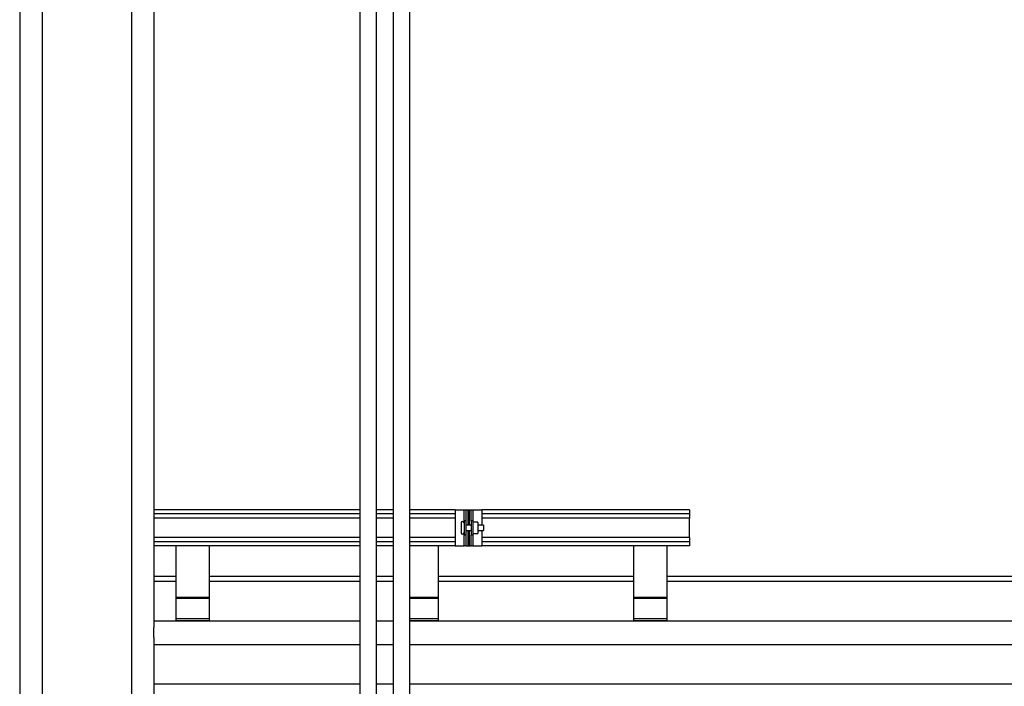
# Model space of a CAD drawing. Units: inches. Extents: x 0 to 2726, y 0 to 1999.
# Drawn here: x 392 to 436, y 177 to 206 of the extents above; entities that cross this region are included whole.
import ezdxf

# ---------------------------------------------------------------- set-up
doc = ezdxf.new("R2010")
doc.units = ezdxf.units.IN
doc.header["$LTSCALE"] = 96
doc.header["$MEASUREMENT"] = 0

# ---------------------------------------------------------------- blocks, each defined once
blk = doc.blocks.new('80K-02')
for p, q in [((392.25, 213.813), (392.25, 121.25)), ((398.25, 213.813), (398.25, 184.439)), ((407.475, 213.813), (407.475, 165.911)), ((408.225, 165.911), (408.225, 213.813)), ((408.975, 213.813), (408.975, 165.911)), ((409.725, 165.911), (409.725, 213.813)), ((393.25, 210.813), (393.25, 121.25)), ((397.25, 210.813), (397.25, 121.25)), ((407.475, 184.439), (398.25, 184.439)), ((398.25, 184.439), (398.25, 184.252)), ((408.975, 184.439), (408.225, 184.439)), ((411.75, 184.439), (409.725, 184.439)), ((411.75, 184.439), (411.75, 182.814)), ((411.75, 184.439), (412.15, 184.439)), ((412.15, 184.439), (412.225, 184.439)), ((412.15, 183.939), (412.15, 184.439)), ((412.225, 184.439), (412.225, 183.939)), ((412.225, 184.439), (412.32, 184.439)), ((412.32, 184.439), (412.32, 183.752)), ((412.32, 184.439), (412.38, 184.439)), ((412.38, 184.439), (412.38, 183.752)), ((412.38, 184.439), (412.475, 184.439)), ((412.475, 184.439), (412.55, 184.439)), ((412.475, 183.939), (412.475, 184.439)), ((412.55, 184.439), (412.55, 183.939)), ((412.55, 184.439), (412.95, 184.439)), ((412.95, 184.439), (412.95, 183.752)), ((422.25, 184.439), (412.95, 184.439)), ((422.25, 184.439), (422.25, 184.252)), ((398.25, 184.252), (398.25, 184.251)), ((407.475, 184.252), (398.25, 184.252)), ((398.25, 184.251), (398.25, 184.064)), ((407.475, 184.251), (398.25, 184.251)), ((407.475, 184.064), (398.25, 184.064)), ((398.25, 184.064), (398.25, 183.189)), ((408.975, 184.252), (408.225, 184.252)), ((408.975, 184.251), (408.225, 184.251)), ((408.975, 184.064), (408.225, 184.064)), ((411.75, 184.252), (409.725, 184.252)), ((411.75, 184.251), (409.725, 184.251)), ((411.75, 184.064), (409.725, 184.064)), ((412.225, 183.939), (412.15, 183.939)), ((412.15, 183.939), (412.15, 183.314)), ((412.225, 183.939), (412.225, 183.314)), ((412.55, 183.939), (412.475, 183.939)), ((412.475, 183.939), (412.475, 183.314)), ((412.55, 183.939), (412.55, 183.314)), ((412.769, 183.879), (412.55, 183.879)), ((412.769, 183.879), (412.769, 183.374)), ((422.25, 184.252), (412.95, 184.252)), ((422.25, 184.251), (412.95, 184.251)), ((422.25, 184.064), (412.95, 184.064)), ((422.25, 184.252), (422.25, 184.251)), ((422.25, 184.251), (422.25, 184.064)), ((422.25, 183.189), (422.25, 184.064)), ((412.025, 183.845), (412.025, 183.409)), ((412.475, 183.752), (412.225, 183.752)), ((412.225, 183.502), (412.475, 183.502)), ((412.32, 183.502), (412.32, 182.814)), ((412.38, 183.502), (412.38, 182.814)), ((413.019, 183.752), (412.769, 183.752)), ((412.769, 183.502), (413.019, 183.502)), ((412.95, 183.502), (412.95, 182.814)), ((413.019, 183.752), (413.019, 183.502)), ((407.475, 183.189), (398.25, 183.189)), ((398.25, 183.189), (398.25, 183.002)), ((398.25, 183.002), (398.25, 183.001)), ((407.475, 183.002), (398.25, 183.002)), ((398.25, 183.001), (398.25, 182.814)), ((407.475, 183.001), (398.25, 183.001)), ((408.975, 183.189), (408.225, 183.189)), ((408.975, 183.002), (408.225, 183.002)), ((408.975, 183.001), (408.225, 183.001)), ((411.75, 183.189), (409.725, 183.189)), ((411.75, 183.002), (409.725, 183.002)), ((411.75, 183.001), (409.725, 183.001)), ((412.15, 183.314), (412.225, 183.314)), ((412.15, 182.814), (412.15, 183.314)), ((412.225, 183.314), (412.225, 182.814)), ((412.475, 183.314), (412.55, 183.314)), ((412.475, 182.814), (412.475, 183.314)), ((412.55, 183.374), (412.769, 183.374)), ((412.55, 183.314), (412.55, 182.814)), ((422.25, 183.189), (412.95, 183.189)), ((422.25, 183.002), (412.95, 183.002)), ((422.25, 183.001), (412.95, 183.001)), ((422.25, 183.189), (422.25, 183.002)), ((422.25, 183.002), (422.25, 183.001)), ((422.25, 183.001), (422.25, 182.814)), ((407.475, 182.814), (398.25, 182.814)), ((398.25, 182.814), (398.25, 179.167)), ((399.25, 180.51), (399.25, 182.814)), ((400.75, 180.51), (400.75, 182.814)), ((408.975, 182.814), (408.225, 182.814)), ((411.75, 182.814), (409.725, 182.814)), ((411, 180.51), (411, 182.814)), ((411.75, 182.814), (412.15, 182.814)), ((412.225, 182.814), (412.15, 182.814)), ((412.225, 182.814), (412.32, 182.814)), ((412.32, 182.814), (412.38, 182.814)), ((412.38, 182.814), (412.475, 182.814)), ((412.55, 182.814), (412.475, 182.814)), ((412.55, 182.814), (412.95, 182.814)), ((422.25, 182.814), (412.95, 182.814)), ((419.75, 180.51), (419.75, 182.814)), ((421.25, 180.51), (421.25, 182.814)), ((398.25, 181.457), (399.25, 181.457)), ((398.25, 181.237), (399.25, 181.237)), ((400.75, 181.457), (407.475, 181.457)), ((400.75, 181.237), (407.475, 181.237)), ((408.225, 181.457), (408.975, 181.457)), ((408.225, 181.237), (408.975, 181.237)), ((411, 181.457), (419.75, 181.457)), ((411, 181.237), (419.75, 181.237)), ((421.25, 181.457), (456, 181.457)), ((421.25, 181.237), (456, 181.237)), ((400.75, 180.51), (399.25, 180.51)), ((399.25, 180.466), (399.25, 180.51)), ((400.75, 180.466), (399.25, 180.466)), ((399.25, 179.546), (399.25, 180.466)), ((400.75, 180.466), (400.75, 180.51)), ((400.75, 179.546), (400.75, 180.466)), ((411, 180.51), (409.725, 180.51)), ((411, 180.466), (409.725, 180.466)), ((411, 180.466), (411, 180.51)), ((411, 179.546), (411, 180.466)), ((421.25, 180.51), (419.75, 180.51)), ((419.75, 180.466), (419.75, 180.51)), ((421.25, 180.466), (419.75, 180.466)), ((419.75, 179.546), (419.75, 180.466)), ((421.25, 180.466), (421.25, 180.51)), ((421.25, 179.546), (421.25, 180.466)), ((398.25, 179.469), (407.475, 179.469)), ((400.75, 179.546), (399.25, 179.546)), ((399.25, 179.469), (399.25, 179.546)), ((400.75, 179.469), (399.25, 179.469)), ((400.75, 179.469), (400.75, 179.546)), ((408.225, 179.469), (408.975, 179.469)), ((411, 179.546), (409.725, 179.546)), ((411, 179.469), (409.725, 179.469)), ((409.725, 179.469), (456, 179.469)), ((411, 179.469), (411, 179.546)), ((421.25, 179.546), (419.75, 179.546)), ((419.75, 179.469), (419.75, 179.546)), ((421.25, 179.469), (419.75, 179.469)), ((421.25, 179.469), (421.25, 179.546)), ((398.25, 178.711), (398.25, 179.167)), ((398.25, 178.711), (398.25, 121.25)), ((398.25, 178.409), (407.475, 178.409)), ((408.225, 178.409), (408.975, 178.409)), ((409.725, 178.409), (530.25, 178.409)), ((398.25, 176.641), (407.475, 176.641)), ((408.225, 176.641), (408.975, 176.641)), ((409.725, 176.641), (530.25, 176.641))]:
    blk.add_line(p, q)
for centre, start, end in [((412.087, 183.845), 0, 180), ((412.087, 183.409), 180, 360)]:
    blk.add_arc(centre, 0.0625, start, end)

msp = doc.modelspace()

# ---------------------------------------------------------------- block references
msp.add_blockref('80K-02', (0, 0))

doc.saveas('drawing.dxf')
